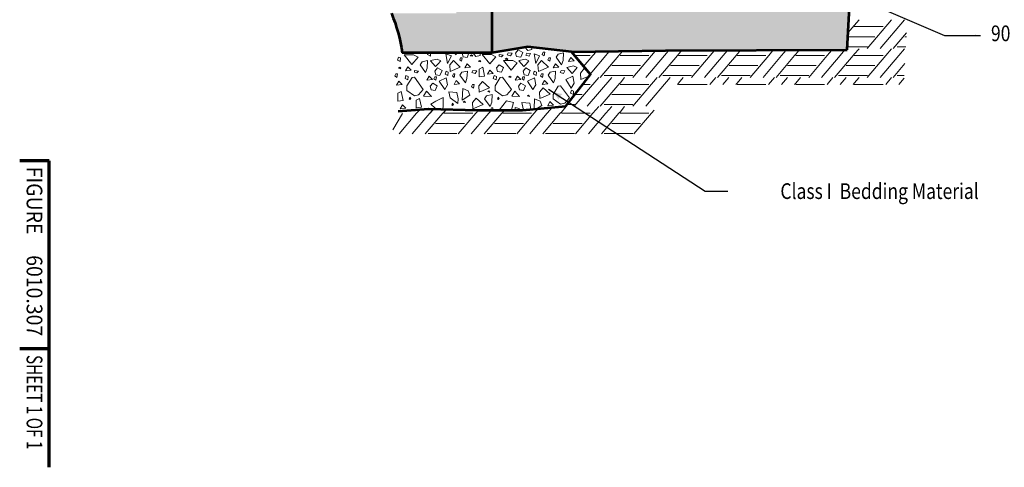
# Model space of a CAD drawing. Units: feet. Extents: x -2137151 to -2134016, y -2138504 to -2136584.
# Drawn here: x -2137151 to -2135770, y -2138504 to -2137876 of the extents above; entities that cross this region are included whole.
import ezdxf
from ezdxf.enums import TextEntityAlignment as Align

# ---------------------------------------------------------------- set-up
doc = ezdxf.new("R2010")
doc.units = ezdxf.units.FT
doc.header["$MEASUREMENT"] = 0
doc.layers.add('Level 1', color=7, linetype='Continuous', lineweight=0)
doc.styles.add('Style-font001', font='font001.shx')
doc.styles.add('Style-ROAD_DESIGN', font='ROAD_DESIGN.shx')

# ---------------------------------------------------------------- blocks, each defined once
blk = doc.blocks.new('LT')
at = {"linetype": 'Continuous', "lineweight": 30}
blk.add_hatch(color=7, dxfattribs=at).paths.add_polyline_path([(-20, 5, -0.156), (-20, -5, -0.123106), (0, 0, -0.123106)])

msp = doc.modelspace()

# ---------------------------------------------------------------- hatches: boundary and pattern name
at = {"layer": 'Level 1', "linetype": 'Continuous', "lineweight": 53}
h = msp.add_hatch(color=254, dxfattribs=at)
edge = h.paths.add_edge_path()
edge.add_ellipse((-2136329.5, -2137636.1), major_axis=(162.2, 0), ratio=0.928555, start_angle=270, end_angle=358.7959, ccw=False)
edge.add_line((-2136329.5, -2137786.8), (-2136339.5, -2137786.8))
edge.add_line((-2136339.5, -2137786.8), (-2136349.4, -2137790))
edge.add_line((-2136349.4, -2137790), (-2136366.9, -2137790))
edge.add_line((-2136366.9, -2137790), (-2136366.9, -2137791.8))
edge.add_line((-2136366.9, -2137791.8), (-2136365.1, -2137791.8))
edge.add_ellipse((-2136365.1, -2137792.5), major_axis=(-0.746, 0), ratio=0.928555, start_angle=180, end_angle=270, ccw=False)
edge.add_line((-2136364.4, -2137792.5), (-2136364.4, -2137792.6))
edge.add_line((-2136364.4, -2137792.6), (-2136364.4, -2137793.1))
edge.add_line((-2136364.4, -2137793.1), (-2136364.4, -2137794.8))
edge.add_line((-2136364.4, -2137794.8), (-2136364.4, -2137795.2))
edge.add_line((-2136364.4, -2137795.2), (-2136364.4, -2137795.4))
edge.add_ellipse((-2136365.1, -2137795.4), major_axis=(0.746, 0), ratio=0.928555, start_angle=270, end_angle=360, ccw=False)
edge.add_line((-2136365.1, -2137796.1), (-2136366.9, -2137796.1))
edge.add_line((-2136366.9, -2137796.1), (-2136366.9, -2137797.9))
edge.add_line((-2136366.9, -2137797.9), (-2136374.3, -2137797.9))
edge.add_line((-2136374.3, -2137797.9), (-2136374.3, -2137795.7))
edge.add_line((-2136374.3, -2137795.7), (-2136378.3, -2137795.7))
edge.add_line((-2136378.3, -2137795.7), (-2136378.3, -2137797.9))
edge.add_line((-2136378.3, -2137797.9), (-2136385.8, -2137797.9))
edge.add_line((-2136385.8, -2137797.9), (-2136385.8, -2137796.1))
edge.add_line((-2136385.8, -2137796.1), (-2136387.5, -2137796.1))
edge.add_ellipse((-2136387.5, -2137795.4), major_axis=(0.746, 0), ratio=0.928555, start_angle=180, end_angle=270, ccw=False)
edge.add_line((-2136388.3, -2137795.4), (-2136388.3, -2137795.2))
edge.add_line((-2136388.3, -2137795.2), (-2136388.3, -2137794.8))
edge.add_line((-2136388.3, -2137794.8), (-2136388.3, -2137793.1))
edge.add_line((-2136388.3, -2137793.1), (-2136388.3, -2137792.6))
edge.add_line((-2136388.3, -2137792.6), (-2136388.3, -2137792.5))
edge.add_ellipse((-2136387.5, -2137792.5), major_axis=(-0.746, 0), ratio=0.928555, start_angle=270, end_angle=360, ccw=False)
edge.add_line((-2136387.5, -2137791.8), (-2136385.8, -2137791.8))
edge.add_line((-2136385.8, -2137791.8), (-2136385.8, -2137786.8))
edge.add_line((-2136385.8, -2137786.8), (-2136446.5, -2137786.8))
edge.add_line((-2136446.5, -2137786.8), (-2136446.5, -2137791.4))
edge.add_line((-2136446.5, -2137791.4), (-2136449, -2137791.4))
edge.add_line((-2136449, -2137791.4), (-2136449, -2137790.5))
edge.add_line((-2136449, -2137790.5), (-2136449.5, -2137790.5))
edge.add_line((-2136449.5, -2137790.5), (-2136449.5, -2137790.9))
edge.add_line((-2136449.5, -2137790.9), (-2136450.2, -2137790.9))
edge.add_line((-2136450.2, -2137790.9), (-2136450.2, -2137791.9))
edge.add_ellipse((-2136450.9, -2137791.9), major_axis=(0.746, 0), ratio=0.928555, start_angle=270, end_angle=360, ccw=False)
edge.add_line((-2136450.9, -2137792.6), (-2136452, -2137792.6))
edge.add_ellipse((-2136452, -2137791.9), major_axis=(-0.746, 0), ratio=0.928555, start_angle=0, end_angle=90, ccw=False)
edge.add_line((-2136452.7, -2137791.9), (-2136452.7, -2137790.9))
edge.add_line((-2136452.7, -2137790.9), (-2136453.4, -2137790.9))
edge.add_line((-2136453.4, -2137790.9), (-2136453.4, -2137790.5))
edge.add_line((-2136453.4, -2137790.5), (-2136453.9, -2137790.5))
edge.add_line((-2136453.9, -2137790.5), (-2136453.9, -2137791.4))
edge.add_line((-2136453.9, -2137791.4), (-2136456.4, -2137791.4))
edge.add_line((-2136456.4, -2137791.4), (-2136456.4, -2137790.5))
edge.add_line((-2136456.4, -2137790.5), (-2136456.9, -2137790.5))
edge.add_line((-2136456.9, -2137790.5), (-2136456.9, -2137790.9))
edge.add_line((-2136456.9, -2137790.9), (-2136457.6, -2137790.9))
edge.add_line((-2136457.6, -2137790.9), (-2136457.6, -2137791.9))
edge.add_ellipse((-2136458.4, -2137791.9), major_axis=(0.746, 0), ratio=0.928555, start_angle=270, end_angle=360, ccw=False)
edge.add_line((-2136458.4, -2137792.6), (-2136459.5, -2137792.6))
edge.add_ellipse((-2136459.5, -2137791.9), major_axis=(-0.746, 0), ratio=0.928555, start_angle=0, end_angle=90, ccw=False)
edge.add_line((-2136460.2, -2137791.9), (-2136460.2, -2137790.9))
edge.add_line((-2136460.2, -2137790.9), (-2136460.9, -2137790.9))
edge.add_line((-2136460.9, -2137790.9), (-2136460.9, -2137790.5))
edge.add_line((-2136460.9, -2137790.5), (-2136461.4, -2137790.5))
edge.add_line((-2136461.4, -2137790.5), (-2136461.4, -2137791.4))
edge.add_line((-2136461.4, -2137791.4), (-2136465.8, -2137791.4))
edge.add_line((-2136465.8, -2137791.4), (-2136489.1, -2137802.5))
edge.add_line((-2136489.1, -2137802.5), (-2136489.1, -2137922.6))
edge.add_line((-2136489.1, -2137922.6), (-2136438.5, -2137914.1))
edge.add_line((-2136438.5, -2137914.1), (-2136434.5, -2137914.6))
edge.add_line((-2136434.5, -2137914.6), (-2136412.4, -2137917.2))
edge.add_line((-2136412.4, -2137917.2), (-2136381.6, -2137920.7))
edge.add_line((-2136381.6, -2137920.7), (-2136379.4, -2137921))
edge.add_line((-2136379.4, -2137921), (-2136377.4, -2137921.2))
edge.add_line((-2136377.4, -2137921.2), (-2136245.4, -2137919.4))
edge.add_line((-2136245.4, -2137919.4), (-2135993.7, -2137918.6))
edge.add_line((-2135993.7, -2137918.6), (-2135990.5, -2137918.6))
edge.add_line((-2135990.5, -2137918.6), (-2135990.3, -2137914.1))
edge.add_line((-2135990.3, -2137914.1), (-2135989.6, -2137900))
edge.add_line((-2135989.6, -2137900), (-2135989.3, -2137894.3))
edge.add_line((-2135989.3, -2137894.3), (-2135988.3, -2137873.6))
edge.add_line((-2135988.3, -2137873.6), (-2135987.6, -2137859.5))
edge.add_line((-2135987.6, -2137859.5), (-2135987.2, -2137851.3))
edge.add_line((-2135987.2, -2137851.3), (-2135986.3, -2137833.1))
edge.add_line((-2135986.3, -2137833.1), (-2135985.6, -2137819))
edge.add_line((-2135985.6, -2137819), (-2135985, -2137808.3))
edge.add_line((-2135985, -2137808.3), (-2135984.3, -2137792.6))
edge.add_line((-2135984.3, -2137792.6), (-2135983.6, -2137778.5))
edge.add_line((-2135983.6, -2137778.5), (-2135982.9, -2137765.3))
edge.add_line((-2135982.9, -2137765.3), (-2135982.2, -2137752.1))
edge.add_line((-2135982.2, -2137752.1), (-2135981.5, -2137738))
edge.add_line((-2135981.5, -2137738), (-2135980.8, -2137722.2))
edge.add_line((-2135980.8, -2137722.2), (-2135980.2, -2137711.5))
edge.add_line((-2135980.2, -2137711.5), (-2135979.5, -2137697.5))
edge.add_line((-2135979.5, -2137697.5), (-2135978.8, -2137683.3))
edge.add_line((-2135978.8, -2137683.3), (-2135978.6, -2137679.3))
edge.add_line((-2135978.6, -2137679.3), (-2135978.2, -2137671))
edge.add_line((-2135978.2, -2137671), (-2135977.5, -2137657))
edge.add_line((-2135977.5, -2137657), (-2135976.8, -2137642.8))
edge.add_line((-2135976.8, -2137642.8), (-2135976.7, -2137639.9))
edge.add_line((-2135976.7, -2137639.9), (-2136006.5, -2137644.6))
edge.add_line((-2136006.5, -2137644.6), (-2136041.4, -2137639.3))
edge.add_line((-2136041.4, -2137639.3), (-2136104.4, -2137644.6))
edge.add_line((-2136104.4, -2137644.6), (-2136167.4, -2137639.3))
at = {"layer": 'Level 1', "linetype": 'Continuous', "lineweight": 13}
msp.add_hatch(color=254, dxfattribs=at).paths.add_polyline_path([(-2136614.8, -2137922.6, 0.068992), (-2136629.9, -2137867.2), (-2136538.9, -2137867.2), (-2136538.9, -2137803.3), (-2136538.9, -2137802.5), (-2136489.1, -2137802.5), (-2136489.1, -2137922.6)])

# ---------------------------------------------------------------- linework, layer by layer
at = {"layer": 'Level 1', "color": 7, "linetype": 'Continuous', "lineweight": 53}
for p, q in [((-2135990.5, -2137918.6), (-2135963.1, -2137368.3)), ((-2136489.1, -2137802.5), (-2136489.1, -2137922.6)), ((-2136489.1, -2137802.5), (-2136489.1, -2137922.6)), ((-2136489.1, -2137802.5), (-2136489.1, -2137922.6)), ((-2136489.1, -2137802.5), (-2136489.1, -2137922.6)), ((-2136489.1, -2137802.5), (-2136489.1, -2137922.6)), ((-2136377.4, -2137921.2), (-2136245.4, -2137919.4)), ((-2136245.4, -2137919.4), (-2135990.5, -2137918.6)), ((-2136489.1, -2137922.6), (-2136614.8, -2137922.6))]:
    msp.add_line(p, q, dxfattribs=at)
at = {"layer": 'Level 1', "color": 7, "linetype": 'Continuous', "lineweight": 30}
for p, q in [((-2136214.8, -2137742.7), (-2135854.2, -2137898.5)), ((-2135854.2, -2137898.5), (-2135803.4, -2137898.5)), ((-2136409.4, -2137973.5), (-2136190, -2138116.5)), ((-2136190, -2138116.5), (-2136157.9, -2138116.5))]:
    msp.add_line(p, q, dxfattribs=at)
at = {"layer": 'Level 1', "color": 7, "linetype": 'Continuous', "lineweight": 13}
for p, q in [((-2135974, -2137876.3), (-2135980.6, -2137884.1)), ((-2135928.3, -2137876.3), (-2135962.5, -2137916.5)), ((-2135910.1, -2137876.3), (-2135944.3, -2137916.5)), ((-2135980.6, -2137884.1), (-2135989.3, -2137894.3)), ((-2135980.6, -2137885.9), (-2135940.3, -2137885.9)), ((-2135907.3, -2137894.5), (-2135926, -2137916.5)), ((-2135989.6, -2137900), (-2135980.6, -2137900)), ((-2135980.6, -2137900), (-2135951.7, -2137900)), ((-2135909.8, -2137900), (-2135907.6, -2137900)), ((-2136342.7, -2137921), (-2136347.2, -2137926.4)), ((-2136324.3, -2137920.9), (-2136329, -2137926.4)), ((-2136306, -2137920.7), (-2136309.2, -2137924.6)), ((-2136260, -2137920.4), (-2136265.1, -2137926.4)), ((-2136241.7, -2137920.3), (-2136246.8, -2137926.4)), ((-2136223.3, -2137920.2), (-2136227.1, -2137924.6)), ((-2136177.3, -2137919.8), (-2136182.9, -2137926.4)), ((-2136159, -2137919.7), (-2136164.7, -2137926.4)), ((-2136140.7, -2137919.6), (-2136144.9, -2137924.6)), ((-2136094.7, -2137919.3), (-2136100.7, -2137926.4)), ((-2136076.4, -2137919.1), (-2136082.5, -2137926.4)), ((-2136058, -2137919), (-2136062.7, -2137924.6)), ((-2136012, -2137918.7), (-2136018.6, -2137926.4)), ((-2135993.7, -2137918.6), (-2136000.3, -2137926.4)), ((-2135990.3, -2137914.1), (-2135980.6, -2137914.1)), ((-2135980.6, -2137914.1), (-2135962.3, -2137914.1)), ((-2135974, -2137916.8), (-2135980.6, -2137924.6)), ((-2135928.3, -2137916.8), (-2135936.4, -2137926.4)), ((-2135920.5, -2137914.1), (-2135908.4, -2137914.1)), ((-2135910.1, -2137916.8), (-2135918.2, -2137926.4)), ((-2136373.1, -2137926.4), (-2136351.2, -2137926.4)), ((-2136373.1, -2137926.4), (-2136351.2, -2137926.4)), ((-2136347.2, -2137926.4), (-2136360.3, -2137941.7)), ((-2136329, -2137926.4), (-2136351.2, -2137952.5)), ((-2136310.8, -2137926.4), (-2136336.9, -2137957)), ((-2136309.3, -2137924.6), (-2136310.8, -2137926.4)), ((-2136309.2, -2137926.4), (-2136269, -2137926.4)), ((-2136309.2, -2137926.4), (-2136269, -2137926.4)), ((-2136265.1, -2137926.4), (-2136291.1, -2137957)), ((-2136246.8, -2137926.4), (-2136272.9, -2137957)), ((-2136228.6, -2137926.4), (-2136254.7, -2137957)), ((-2136227.1, -2137924.6), (-2136228.6, -2137926.4)), ((-2136227.1, -2137926.4), (-2136186.8, -2137926.4)), ((-2136227.1, -2137926.4), (-2136186.8, -2137926.4)), ((-2136182.9, -2137926.4), (-2136209, -2137957)), ((-2136164.7, -2137926.4), (-2136190.8, -2137957)), ((-2136146.5, -2137926.4), (-2136172.5, -2137957)), ((-2136144.9, -2137924.6), (-2136146.5, -2137926.4)), ((-2136144.9, -2137926.4), (-2136104.7, -2137926.4)), ((-2136144.9, -2137926.4), (-2136104.7, -2137926.4)), ((-2136100.7, -2137926.4), (-2136126.8, -2137957)), ((-2136082.5, -2137926.4), (-2136108.6, -2137957)), ((-2136064.3, -2137926.4), (-2136090.4, -2137957)), ((-2136062.8, -2137924.6), (-2136064.3, -2137926.4)), ((-2136062.7, -2137926.4), (-2136022.5, -2137926.4)), ((-2136062.7, -2137926.4), (-2136022.5, -2137926.4)), ((-2136018.6, -2137926.4), (-2136044.6, -2137957)), ((-2136000.3, -2137926.4), (-2136026.4, -2137957)), ((-2135982.1, -2137926.4), (-2136008.2, -2137957)), ((-2135980.6, -2137924.6), (-2135982.1, -2137926.4)), ((-2135980.6, -2137926.4), (-2135940.3, -2137926.4)), ((-2135980.6, -2137926.4), (-2135940.3, -2137926.4)), ((-2135936.4, -2137926.4), (-2135962.5, -2137957)), ((-2135918.2, -2137926.4), (-2135944.3, -2137957)), ((-2136320.6, -2137940.5), (-2136309.3, -2137940.5)), ((-2136309.2, -2137940.5), (-2136280.4, -2137940.5)), ((-2136238.5, -2137940.5), (-2136227.1, -2137940.5)), ((-2136227.1, -2137940.5), (-2136198.2, -2137940.5)), ((-2136156.3, -2137940.5), (-2136144.9, -2137940.5)), ((-2136144.9, -2137940.5), (-2136116, -2137940.5)), ((-2136074.1, -2137940.5), (-2136062.8, -2137940.5)), ((-2136062.7, -2137940.5), (-2136033.9, -2137940.5)), ((-2135992, -2137940.5), (-2135980.6, -2137940.5)), ((-2135980.6, -2137940.5), (-2135951.7, -2137940.5)), ((-2135909.7, -2137937.8), (-2135926, -2137957)), ((-2136600.9, -2137957.4), (-2136608, -2137968.9)), ((-2136597.6, -2137956.8), (-2136600.9, -2137957.4)), ((-2136585.1, -2137973.8), (-2136597.6, -2137956.8)), ((-2136477.2, -2137957.4), (-2136484.2, -2137968.9)), ((-2136473.8, -2137956.8), (-2136477.2, -2137957.4)), ((-2136461.3, -2137973.8), (-2136473.8, -2137956.8)), ((-2136339.1, -2137957.3), (-2136373.3, -2137997.5)), ((-2136320.9, -2137957.3), (-2136355.1, -2137997.5)), ((-2136331.3, -2137954.6), (-2136309.3, -2137954.6)), ((-2136309.2, -2137954.6), (-2136291, -2137954.6)), ((-2136302.7, -2137957.3), (-2136309.2, -2137965.1)), ((-2136257, -2137957.3), (-2136291.1, -2137997.5)), ((-2136238.7, -2137957.3), (-2136272.9, -2137997.5)), ((-2136249.1, -2137954.6), (-2136227.1, -2137954.6)), ((-2136227.1, -2137954.6), (-2136208.8, -2137954.6)), ((-2136220.5, -2137957.3), (-2136227.1, -2137965.1)), ((-2136174.8, -2137957.3), (-2136183, -2137967)), ((-2136167, -2137954.6), (-2136144.9, -2137954.6)), ((-2136156.6, -2137957.3), (-2136164.8, -2137967)), ((-2136144.9, -2137954.6), (-2136126.7, -2137954.6)), ((-2136138.3, -2137957.3), (-2136144.9, -2137965.1)), ((-2136092.6, -2137957.3), (-2136100.9, -2137967)), ((-2136084.8, -2137954.6), (-2136062.8, -2137954.6)), ((-2136074.4, -2137957.3), (-2136082.7, -2137967)), ((-2136062.7, -2137954.6), (-2136044.5, -2137954.6)), ((-2136056.2, -2137957.3), (-2136062.7, -2137965.1)), ((-2136010.5, -2137957.3), (-2136018.7, -2137967)), ((-2136002.6, -2137954.6), (-2135980.6, -2137954.6)), ((-2135992.2, -2137957.3), (-2136000.5, -2137967)), ((-2135980.6, -2137954.6), (-2135962.3, -2137954.6)), ((-2135974, -2137957.3), (-2135980.6, -2137965.1)), ((-2135928.3, -2137957.3), (-2135936.5, -2137967)), ((-2135920.5, -2137954.6), (-2135910.6, -2137954.6)), ((-2135910.8, -2137958.2), (-2135918.3, -2137967)), ((-2136608, -2137968.9), (-2136608, -2137975.4)), ((-2136608, -2137975.4), (-2136597.6, -2137982.9)), ((-2136591.7, -2137981.3), (-2136585.1, -2137973.8)), ((-2136484.2, -2137968.9), (-2136484.2, -2137975.4)), ((-2136484.2, -2137975.4), (-2136473.8, -2137982.9)), ((-2136467.9, -2137981.3), (-2136461.3, -2137973.8)), ((-2136395.8, -2137969.3), (-2136402.9, -2137980.8)), ((-2136392.5, -2137968.7), (-2136395.8, -2137969.3)), ((-2136380, -2137985.7), (-2136392.5, -2137968.7)), ((-2136361.3, -2137966.9), (-2136351.2, -2137966.9)), ((-2136309.3, -2137965.1), (-2136336.9, -2137997.5)), ((-2136309.2, -2137966.9), (-2136269, -2137966.9)), ((-2136227.1, -2137965.1), (-2136228.8, -2137967)), ((-2136227.1, -2137966.9), (-2136186.8, -2137966.9)), ((-2136144.9, -2137965.1), (-2136146.6, -2137967)), ((-2136144.9, -2137966.9), (-2136104.7, -2137966.9)), ((-2136062.8, -2137965.1), (-2136064.4, -2137967)), ((-2136062.7, -2137966.9), (-2136022.5, -2137966.9)), ((-2135980.6, -2137965.1), (-2135982.3, -2137967)), ((-2135980.6, -2137966.9), (-2135940.3, -2137966.9)), ((-2136597.6, -2137982.9), (-2136591.7, -2137981.3)), ((-2136473.8, -2137982.9), (-2136467.9, -2137981.3)), ((-2136402.9, -2137980.8), (-2136402.9, -2137987.3)), ((-2136402.9, -2137987.3), (-2136392.5, -2137994.8)), ((-2136386.6, -2137993.2), (-2136380, -2137985.7)), ((-2136372.3, -2137981), (-2136362.5, -2137981)), ((-2136320.6, -2137981), (-2136309.3, -2137981)), ((-2136309.2, -2137981), (-2136280.4, -2137981)), ((-2136590.4, -2138002.8), (-2136594.4, -2138007.4)), ((-2136572.2, -2138002.8), (-2136576.1, -2138007.4)), ((-2136570.3, -2138001.2), (-2136575.5, -2138007.4)), ((-2136554, -2138002.8), (-2136556.4, -2138005.6)), ((-2136552.4, -2138001.7), (-2136555.7, -2138005.6)), ((-2136507.6, -2138002.8), (-2136511.6, -2138007.4)), ((-2136489.4, -2138002.8), (-2136493.3, -2138007.4)), ((-2136471.2, -2138002.8), (-2136473.6, -2138005.6)), ((-2136423.8, -2138000.8), (-2136429.4, -2138007.4)), ((-2136404.2, -2137999.1), (-2136411.2, -2138007.4)), ((-2136392.5, -2137994.8), (-2136386.6, -2137993.2)), ((-2136384.8, -2137997.8), (-2136391.4, -2138005.6)), ((-2136383.2, -2137995.1), (-2136373.2, -2137995.1)), ((-2136339.1, -2137997.8), (-2136347.2, -2138007.4)), ((-2136331.3, -2137995.1), (-2136309.3, -2137995.1)), ((-2136320.9, -2137997.8), (-2136329, -2138007.4)), ((-2136309.2, -2137995.1), (-2136291, -2137995.1)), ((-2136302.7, -2137997.8), (-2136309.2, -2138005.6)), ((-2136261.5, -2138003.2), (-2136265.1, -2138007.4)), ((-2136614.4, -2138007.9), (-2136627.8, -2138030.5)), ((-2136594.4, -2138007.4), (-2136618.9, -2138036.2)), ((-2136576.1, -2138007.4), (-2136600.7, -2138036.2)), ((-2136557.9, -2138007.4), (-2136582.5, -2138036.2)), ((-2136556.4, -2138005.6), (-2136557.9, -2138007.4)), ((-2136555.8, -2138005.6), (-2136557.3, -2138007.4)), ((-2136555.7, -2138007.4), (-2136515.5, -2138007.4)), ((-2136555.7, -2138007.4), (-2136515.5, -2138007.4)), ((-2136511.6, -2138007.4), (-2136536.1, -2138036.2)), ((-2136493.3, -2138007.4), (-2136517.9, -2138036.2)), ((-2136475.1, -2138007.4), (-2136499.7, -2138036.2)), ((-2136473.6, -2138005.6), (-2136475.1, -2138007.4)), ((-2136473.6, -2138007.4), (-2136433.3, -2138007.4)), ((-2136473.6, -2138007.4), (-2136433.3, -2138007.4)), ((-2136429.4, -2138007.4), (-2136454, -2138036.2)), ((-2136411.2, -2138007.4), (-2136435.7, -2138036.2)), ((-2136393, -2138007.4), (-2136417.5, -2138036.2)), ((-2136391.4, -2138005.6), (-2136393, -2138007.4)), ((-2136391.4, -2138007.4), (-2136351.2, -2138007.4)), ((-2136391.4, -2138007.4), (-2136351.2, -2138007.4)), ((-2136347.2, -2138007.4), (-2136371.8, -2138036.2)), ((-2136329, -2138007.4), (-2136353.6, -2138036.2)), ((-2136310.8, -2138007.4), (-2136335.3, -2138036.2)), ((-2136309.3, -2138005.6), (-2136310.8, -2138007.4)), ((-2136309.2, -2138007.4), (-2136269, -2138007.4)), ((-2136309.2, -2138007.4), (-2136269, -2138007.4)), ((-2136265.1, -2138007.4), (-2136289.6, -2138036.2)), ((-2136567.8, -2138021.5), (-2136556.4, -2138021.5)), ((-2136556.4, -2138021.5), (-2136527.5, -2138021.5)), ((-2136485, -2138021.5), (-2136473.6, -2138021.5)), ((-2136473.6, -2138021.5), (-2136444.7, -2138021.5)), ((-2136402.8, -2138021.5), (-2136391.4, -2138021.5)), ((-2136391.4, -2138021.5), (-2136362.5, -2138021.5)), ((-2136320.6, -2138021.5), (-2136309.3, -2138021.5)), ((-2136309.2, -2138021.5), (-2136280.4, -2138021.5)), ((-2136578.4, -2138035.6), (-2136556.4, -2138035.6)), ((-2136556.4, -2138035.6), (-2136538.1, -2138035.6)), ((-2136495.6, -2138035.6), (-2136473.6, -2138035.6)), ((-2136473.6, -2138035.6), (-2136455.3, -2138035.6)), ((-2136413.5, -2138035.6), (-2136391.4, -2138035.6)), ((-2136391.4, -2138035.6), (-2136373.2, -2138035.6)), ((-2136331.3, -2138035.6), (-2136309.3, -2138035.6)), ((-2136309.2, -2138035.6), (-2136291, -2138035.6))]:
    msp.add_line(p, q, dxfattribs=at)
at = {"layer": 'Level 1', "color": 7, "linetype": 'Continuous', "lineweight": 40}
msp.add_line((-2135810.5, -2137897.5), (-2135810.6, -2137897.5), dxfattribs=at)
at = {"layer": 'Level 1', "color": 7, "linetype": 'Continuous', "lineweight": 70}
for p, q in [((-2137109.6, -2138073.9), (-2137151.1, -2138073.9)), ((-2137109.6, -2138309.6), (-2137109.6, -2138073.9)), ((-2137109.6, -2138503.6), (-2137109.6, -2138309.6)), ((-2137109.6, -2138337.5), (-2137151.1, -2138337.5))]:
    msp.add_line(p, q, dxfattribs=at)
at = {"layer": 'Level 1', "color": 7, "linetype": 'Continuous', "lineweight": 53, "flags": 128}
msp.add_lwpolyline([(-2136620.5, -2138004.6), (-2136577.9, -2138001), (-2136509.1, -2138002.8), (-2136446.1, -2138002.8), (-2136385, -2137997.5), (-2136350.7, -2137953.1), (-2136377.4, -2137921.2), (-2136438.5, -2137914.1), (-2136489.1, -2137922.6), (-2136551.1, -2137922.6), (-2136612.2, -2137922.6), (-2136614.8, -2137922.6)], dxfattribs=at)
at = {"layer": 'Level 1', "color": 7, "linetype": 'Continuous', "lineweight": 13, "flags": 128}
for points in [[(-2136452, -2137918.5), (-2136455.6, -2137922.9), (-2136454.2, -2137927.9), (-2136448.5, -2137928.8), (-2136445.6, -2137922.2)], [(-2136418.3, -2137924.8), (-2136415.7, -2137926.8), (-2136414.8, -2137921.9), (-2136417, -2137921.9)], [(-2136621.3, -2137932.7), (-2136617.3, -2137934.7), (-2136616.9, -2137929.8), (-2136620, -2137928.6)], [(-2136598.7, -2137925.6), (-2136592.5, -2137928.9), (-2136601, -2137939.1), (-2136611.7, -2137925.6)], [(-2136589.7, -2137939.4), (-2136582, -2137950.2), (-2136579.7, -2137944), (-2136579.3, -2137933.5), (-2136586.8, -2137935.2)], [(-2136553.3, -2137924), (-2136545.7, -2137926.6), (-2136551.2, -2137937.7)], [(-2136548.1, -2137939.6), (-2136547.4, -2137948.7), (-2136533.2, -2137942.5), (-2136542.9, -2137933.5)], [(-2136534, -2137932.5), (-2136531.4, -2137934.5), (-2136530.5, -2137929.6), (-2136532.7, -2137929.6)], [(-2136516.4, -2137927.5), (-2136515.8, -2137926.9), (-2136517.3, -2137925.4), (-2136519.3, -2137926.7)], [(-2136505.1, -2137935.3), (-2136504.5, -2137934.7), (-2136506, -2137933.3), (-2136508, -2137934.5)], [(-2136489.5, -2137924.8), (-2136483.3, -2137928.1), (-2136491.8, -2137938.2), (-2136502.5, -2137924.8)], [(-2136475.4, -2137928.3), (-2136473.2, -2137925.9), (-2136478.5, -2137925.1), (-2136478.5, -2137927.1)], [(-2136459.6, -2137933.5), (-2136453.4, -2137936.8), (-2136462, -2137946.9), (-2136472.7, -2137933.5)], [(-2136467.3, -2137932.3), (-2136466.7, -2137931.7), (-2136468.2, -2137930.3), (-2136470.2, -2137931.5)], [(-2136462.8, -2137926.9), (-2136460.6, -2137923.2), (-2136465.9, -2137922.8), (-2136467.3, -2137925.6)], [(-2136436.8, -2137927.2), (-2136434.6, -2137923.5), (-2136439.9, -2137923.1), (-2136441.2, -2137926)], [(-2136429.6, -2137924), (-2136422, -2137926.6), (-2136427.4, -2137937.7)], [(-2136424.4, -2137939.6), (-2136423.6, -2137948.7), (-2136409.4, -2137942.5), (-2136419.1, -2137933.5)], [(-2136410.3, -2137932.5), (-2136407.6, -2137934.5), (-2136406.7, -2137929.6), (-2136409, -2137929.6)], [(-2136398.8, -2137928.6), (-2136391.1, -2137939.4), (-2136388.8, -2137933.2), (-2136388.3, -2137922.7), (-2136395.9, -2137924.4)], [(-2136381.3, -2137934.8), (-2136378.2, -2137929.1), (-2136373.4, -2137933.9)], [(-2136617.2, -2137944.9), (-2136616.5, -2137944.3), (-2136618.1, -2137942.9), (-2136620.1, -2137944.1)], [(-2136610.1, -2137947.8), (-2136607, -2137942.1), (-2136602.3, -2137946.9)], [(-2136594.2, -2137950.8), (-2136592, -2137948.4), (-2136597.3, -2137947.5), (-2136597.3, -2137949.6)], [(-2136565.2, -2137943.8), (-2136568.8, -2137948.2), (-2136567.4, -2137953.3), (-2136561.7, -2137954.2), (-2136558.8, -2137947.6)], [(-2136554.5, -2137952.5), (-2136550.5, -2137954.6), (-2136550, -2137949.7), (-2136553.1, -2137948.4)], [(-2136533.8, -2137954), (-2136526.1, -2137964.8), (-2136523.8, -2137958.6), (-2136523.3, -2137948.1), (-2136530.9, -2137949.8)], [(-2136526.8, -2137943.6), (-2136523.7, -2137937.9), (-2136518.9, -2137942.7)], [(-2136512.4, -2137951.5), (-2136510.2, -2137947.8), (-2136515.5, -2137947.4), (-2136516.8, -2137950.2)], [(-2136506.6, -2137945.4), (-2136501.8, -2137942.9), (-2136499.2, -2137955.5), (-2136506.8, -2137956.4)], [(-2136494.9, -2137952.4), (-2136491.9, -2137946.7), (-2136487.1, -2137951.5)], [(-2136478.8, -2137939.4), (-2136482.3, -2137943.8), (-2136480.9, -2137948.9), (-2136475.2, -2137949.8), (-2136472.4, -2137943.2)], [(-2136441.5, -2137943.8), (-2136445, -2137948.2), (-2136443.6, -2137953.3), (-2136437.9, -2137954.2), (-2136435, -2137947.6)], [(-2136430.7, -2137952.5), (-2136426.7, -2137954.6), (-2136426.3, -2137949.7), (-2136429.4, -2137948.4)], [(-2136410, -2137954), (-2136402.3, -2137964.8), (-2136400.1, -2137958.6), (-2136399.6, -2137948.1), (-2136407.1, -2137949.8)], [(-2136403, -2137943.6), (-2136399.9, -2137937.9), (-2136395.2, -2137942.7)], [(-2136388.6, -2137951.5), (-2136386.4, -2137947.8), (-2136391.7, -2137947.4), (-2136393.1, -2137950.2)], [(-2136625.1, -2137954.9), (-2136622.4, -2137957), (-2136621.5, -2137952.1), (-2136623.7, -2137952.1)], [(-2136622.5, -2137968.1), (-2136619.4, -2137962.4), (-2136614.7, -2137967.2)], [(-2136610.7, -2137958.5), (-2136606.7, -2137960.6), (-2136606.3, -2137955.7), (-2136609.4, -2137954.4)], [(-2136579.9, -2137960.8), (-2136576.8, -2137955.1), (-2136572.1, -2137959.9)], [(-2136570.4, -2137959), (-2136567.7, -2137961), (-2136566.8, -2137956.1), (-2136569, -2137956.1)], [(-2136562.7, -2137962.3), (-2136553, -2137957.7), (-2136551.1, -2137967.4), (-2136555.1, -2137974.2)], [(-2136544.3, -2137954.9), (-2136541.6, -2137957), (-2136540.7, -2137952.1), (-2136542.9, -2137952.1)], [(-2136541.9, -2137967.2), (-2136538.9, -2137961.5), (-2136534.1, -2137966.3)], [(-2136507.3, -2137968.7), (-2136506.6, -2137977.8), (-2136492.3, -2137971.6), (-2136502.1, -2137962.6)], [(-2136486.9, -2137958.5), (-2136482.9, -2137960.6), (-2136482.5, -2137955.7), (-2136485.6, -2137954.4)], [(-2136462.7, -2137957.2), (-2136462, -2137956.6), (-2136463.6, -2137955.2), (-2136465.6, -2137956.4)], [(-2136456.2, -2137960.8), (-2136453.1, -2137955.1), (-2136448.3, -2137959.9)], [(-2136446.6, -2137959), (-2136443.9, -2137961), (-2136443, -2137956.1), (-2136445.3, -2137956.1)], [(-2136439, -2137962.3), (-2136429.2, -2137957.7), (-2136427.3, -2137967.4), (-2136431.4, -2137974.2)], [(-2136420.5, -2137954.9), (-2136417.9, -2137957), (-2136417, -2137952.1), (-2136419.2, -2137952.1)], [(-2136418.2, -2137967.2), (-2136415.1, -2137961.5), (-2136410.4, -2137966.3)], [(-2136385.3, -2137960.1), (-2136375.5, -2137955.4), (-2136373.6, -2137965.1), (-2136377.7, -2137972)], [(-2136620.7, -2137979.2), (-2136616, -2137976.8), (-2136613.4, -2137989.3), (-2136621, -2137990.2)], [(-2136580.6, -2137976.2), (-2136584.7, -2137983.3), (-2136573.8, -2137983.7)], [(-2136571.9, -2137965), (-2136575.4, -2137969.4), (-2136574, -2137974.5), (-2136568.3, -2137975.4), (-2136565.5, -2137968.7)], [(-2136549.2, -2137977.3), (-2136538, -2137978.2), (-2136536.4, -2137987), (-2136536.8, -2137993.6), (-2136547.3, -2137985.9)], [(-2136529.8, -2137972.7), (-2136522.2, -2137976), (-2136519.9, -2137982), (-2136530.6, -2137989)], [(-2136517.4, -2137970), (-2136514.7, -2137972), (-2136513.8, -2137967.1), (-2136516.1, -2137967.1)], [(-2136494.7, -2137976.9), (-2136491.7, -2137977.7), (-2136493, -2137975.7)], [(-2136456.9, -2137976.2), (-2136460.9, -2137983.3), (-2136450, -2137983.7)], [(-2136448.1, -2137965), (-2136451.7, -2137969.4), (-2136450.2, -2137974.5), (-2136444.5, -2137975.4), (-2136441.7, -2137968.7)], [(-2136422.2, -2137977.6), (-2136421.5, -2137986.7), (-2136407.2, -2137980.5), (-2136417, -2137971.5)], [(-2136378.6, -2137979.1), (-2136374.6, -2137981.1), (-2136374.2, -2137976.2), (-2136377.3, -2137975)], [(-2136604.7, -2137987.4), (-2136604.1, -2137988), (-2136602.5, -2137986.6), (-2136603.9, -2137984.8)], [(-2136595, -2137988.9), (-2136590.3, -2137986.5), (-2136587.7, -2137999), (-2136595.3, -2137999.9)], [(-2136529.2, -2137991.6), (-2136526.1, -2137992.4), (-2136527.4, -2137990.4)], [(-2136516.2, -2137992.2), (-2136515.5, -2138001.3), (-2136501.3, -2137995.1), (-2136511, -2137986.1)], [(-2136499.2, -2137987), (-2136491.5, -2137997.8), (-2136489.2, -2137991.6), (-2136488.7, -2137981.1), (-2136496.3, -2137982.8)], [(-2136481, -2137987.4), (-2136480.3, -2137988), (-2136478.8, -2137986.6), (-2136480.1, -2137984.8)], [(-2136439.4, -2137983), (-2136436.3, -2137983.8), (-2136437.7, -2137981.8)], [(-2136410.5, -2137996.7), (-2136407.4, -2137990.9), (-2136402.6, -2137995.8)], [(-2136617.3, -2138001.3), (-2136614.3, -2137995.6), (-2136609.5, -2138000.4)], [(-2136545, -2137996), (-2136544.3, -2137996.6), (-2136542.8, -2137995.2), (-2136544.1, -2137993.4)]]:
    msp.add_lwpolyline(points, close=True, dxfattribs=at)
for points in [[(-2136442.6, -2137914.9), (-2136438.6, -2137919.3), (-2136432.7, -2137917.8), (-2136432.4, -2137914.9)], [(-2136587.9, -2137923.3), (-2136587.5, -2137923.5), (-2136587.3, -2137923.3)], [(-2136578.6, -2137923.3), (-2136579.2, -2137925.1), (-2136575.2, -2137927.1), (-2136574.9, -2137923.3)], [(-2136575, -2137933.7), (-2136567.8, -2137941.8), (-2136564.7, -2137938.5), (-2136560.7, -2137933.7), (-2136565.7, -2137931.5), (-2136575, -2137933.4)], [(-2136541.4, -2137923.3), (-2136539.1, -2137925.2), (-2136538.7, -2137923.3)], [(-2136530.7, -2137923.3), (-2136529.4, -2137928.2), (-2136523.7, -2137929.1), (-2136521.2, -2137923.3)], [(-2136515.3, -2137923.3), (-2136511.3, -2137927.7), (-2136505.4, -2137926.2), (-2136505.1, -2137923.3)], [(-2136451.2, -2137933.7), (-2136444.1, -2137941.8), (-2136441, -2137938.5), (-2136436.9, -2137933.7), (-2136441.9, -2137931.5), (-2136451.2, -2137933.4)], [(-2136383.6, -2137943.2), (-2136376.5, -2137951.4), (-2136373.4, -2137948.1), (-2136369.3, -2137943.2), (-2136374.3, -2137941), (-2136383.6, -2137943)], [(-2136353.7, -2137950.2), (-2136359.5, -2137944.8), (-2136364.8, -2137950.9), (-2136364, -2137960), (-2136352.2, -2137954.9)], [(-2136369.8, -2137976.1), (-2136371, -2137976.9), (-2136369.5, -2137977.3)], [(-2136558.3, -2138001.7), (-2136557.4, -2137998.6), (-2136557.1, -2137991.8), (-2136557, -2137985.4), (-2136567.5, -2137990.5), (-2136574.4, -2137994.4), (-2136568.6, -2138000.2)], [(-2136461.3, -2138002.4), (-2136458.5, -2137992.4), (-2136468.2, -2137990), (-2136478.8, -2138003)], [(-2136429.5, -2138000.7), (-2136428.9, -2137987.1), (-2136421.3, -2137990.4), (-2136418.9, -2137996.4), (-2136424.9, -2138000.4)], [(-2136487.8, -2138002.4), (-2136487.4, -2137999.9), (-2136489.6, -2137999.9), (-2136490.9, -2138002.7)], [(-2136456.1, -2138003), (-2136456.1, -2137999.3), (-2136450.6, -2138000.6), (-2136450, -2138002.5)], [(-2136443, -2138002.5), (-2136445.1, -2138001), (-2136447, -2137992.4), (-2136435.8, -2137993.2), (-2136434.2, -2138001.8)]]:
    msp.add_lwpolyline(points, dxfattribs=at)
at = {"layer": 'Level 1', "color": 7, "linetype": 'Continuous', "lineweight": 53, "extrusion": (0, 0, -1)}
msp.add_arc((2136822.3, -2137949.4), 209.2, 156.8716, 172.6583, dxfattribs=at)

# ---------------------------------------------------------------- block references
at = {"layer": 'Level 1', "color": 7, "linetype": 'Continuous', "lineweight": 30, "rotation": 146.8913220514401}
msp.add_blockref('LT', (-2136409.4, -2137973.5), dxfattribs=at)

# ---------------------------------------------------------------- texts
at = {"layer": 'Level 1', "color": 7, "linetype": 'Continuous', "lineweight": 80, "width": 0.909091}
for s, style, p in [('FIGURE', 'Style-ROAD_DESIGN', (-2137130.4, -2138082.3)), ('6010.307', 'Style-font001', (-2137130.4, -2138206.3))]:
    msp.add_text(s, height=22, rotation=270, dxfattribs=dict(at, style=style)).set_placement(p, align=Align.MIDDLE_LEFT)
at = {"layer": 'Level 1', "color": 7, "linetype": 'Continuous', "lineweight": 40, "style": 'Style-font001', "width": 0.818182}
msp.add_text('Class I  Bedding Material', height=22, dxfattribs=at).set_placement((-2135945.2, -2138116.5), align=Align.MIDDLE_CENTER)
at = {"layer": 'Level 1', "color": 7, "linetype": 'Continuous', "lineweight": 40, "style": 'Style-font001', "width": 0.708322}
msp.add_text('SHEET 1 OF 1', height=22.179, rotation=270, dxfattribs=at).set_placement((-2137130.4, -2138346.2), align=Align.MIDDLE_LEFT)
at = {"layer": 'Level 1', "color": 7, "linetype": 'Continuous', "lineweight": 40, "insert": (-2135788.9, -2137884.3), "char_height": 22, "attachment_point": 1, "line_spacing_factor": 0.930997, "style": 'Style-font001'}
msp.add_mtext('\\H1.000000x;\\W0.818182;90  Elbow or Two 45  Bends', dxfattribs=at)

doc.saveas('drawing.dxf')
